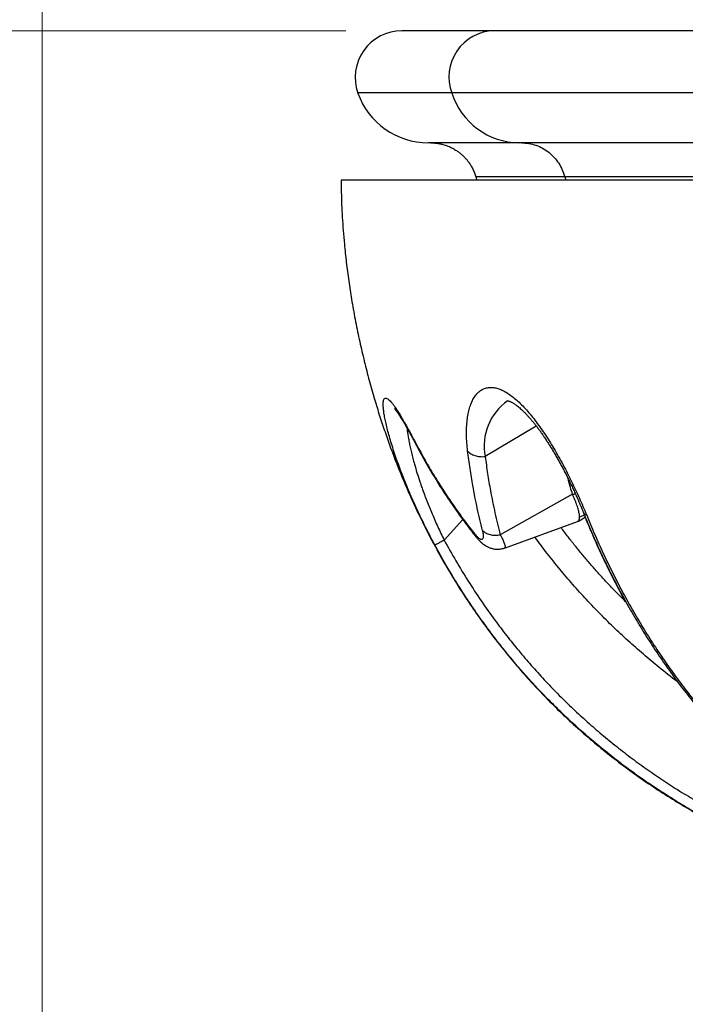
# Model space of a CAD drawing. Units: millimetres. Extents: x 30 to 600, y 38 to 861.
# Drawn here: x 404 to 440, y 559 to 611 of the extents above; entities that cross this region are included whole.
import ezdxf

# ---------------------------------------------------------------- set-up
doc = ezdxf.new("R2010")
doc.units = ezdxf.units.MM
doc.header["$LTSCALE"] = 3
doc.styles.add('SLDTEXTSTYLE2', font='TXT', dxfattribs={"width": 0.605})
doc.dimstyles.new('SLDDIMSTYLE1', dxfattribs={"dimtxt": 7.5, "dimasz": 9.906, "dimexe": 0, "dimexo": 0.0625, "dimgap": 1.875, "dimtad": 1, "dimrnd": 1e-09, "dimzin": 12, "dimdsep": 46, "dimtxsty": 'SLDTEXTSTYLE2', "dimsah": 1, "dimcen": 0.09, "dimadec": 0, "dimazin": 3, "dimtfac": 1, "dimtofl": 0, "dimtmove": 0, "dimatfit": 3, "dimfxl": 0, "dimfrac": 2, "dimtolj": 1, "dimtzin": 12, "dimarcsym": 0})

# ---------------------------------------------------------------- blocks, each defined once
blk = doc.blocks.new('_D_2')
at = {"color": 7, "linetype": 'Continuous', "lineweight": 0}
for p, q in [((421.754, 610.625), (348.204, 610.625)), ((351.204, 528.125), (351.204, 610.625)), ((367.603, 528.125), (348.204, 528.125))]:
    blk.add_line(p, q, dxfattribs=at)
at = {"color": 7, "linetype": 'Continuous', "lineweight": 18}
for points in [[(351.204, 610.625), (349.68, 600.719), (352.728, 600.719)], [(351.204, 528.125), (352.728, 538.031), (349.68, 538.031)]]:
    blk.add_solid(points, dxfattribs=at)
at = {"color": 7, "linetype": 'Continuous', "lineweight": 18, "insert": (341.536, 559.349), "char_height": 7.5, "attachment_point": 1, "rotation": 90, "style": 'SLDTEXTSTYLE2'}
blk.add_mtext('82,5', dxfattribs=at)
blk = doc.blocks.new('_D_3')
at = {"color": 7, "linetype": 'Continuous', "lineweight": 0}
for p, q in [((405.504, 557.655), (405.504, 631.625)), ((528.004, 605.625), (528.004, 631.625)), ((405.504, 628.625), (528.004, 628.625))]:
    blk.add_line(p, q, dxfattribs=at)
at = {"color": 7, "linetype": 'Continuous', "lineweight": 18}
for points in [[(405.504, 628.625), (415.41, 627.101), (415.41, 630.149)], [(528.004, 628.625), (518.098, 630.149), (518.098, 627.101)]]:
    blk.add_solid(points, dxfattribs=at)
at = {"color": 7, "linetype": 'Continuous', "lineweight": 18, "insert": (453.863, 638.293), "char_height": 7.5, "attachment_point": 1, "style": 'SLDTEXTSTYLE2'}
blk.add_mtext('122,5', dxfattribs=at)

msp = doc.modelspace()

# ---------------------------------------------------------------- linework, layer by layer
at = {"color": 7, "linetype": 'Continuous', "lineweight": 25}
for p, q in [((429.679, 610.625), (424.754, 610.625)), ((519.829, 610.625), (429.679, 610.625)), ((522.09, 607.292), (427.418, 607.292)), ((431.035, 604.625), (426.168, 604.625)), ((518.473, 604.625), (431.035, 604.625)), ((474.754, 602.625), (421.504, 602.625)), ((428.708, 602.806), (428.759, 602.625)), ((516.037, 602.806), (433.47, 602.806)), ((433.887, 585.828), (430.017, 583.668)), ((430.244, 582.955), (434.152, 584.377)), ((433.267, 584.054), (434.153, 584.377)), ((428.681, 583.604), (428.683, 583.6)), ((430.017, 583.668), (430.017, 583.667))]:
    msp.add_line(p, q, dxfattribs=at)
at = {"color": 8, "linetype": 'Continuous', "lineweight": 25}
for p, q in [((427.418, 607.292), (422.397, 607.292)), ((433.47, 602.806), (433.52, 602.624)), ((431.945, 589.477), (429.209, 587.848)), ((428.006, 584.484), (427.017, 583.372)), ((434.153, 584.38), (434.152, 584.379))]:
    msp.add_line(p, q, dxfattribs=at)
at = {"color": 7, "linetype": 'Continuous', "lineweight": 25}
for centre, radius, start, end in [((424.754, 608.125), 2.5, 90, 199.4712), ((426.168, 608.625), 4, 199.4712, 270), ((431.083, 608.476), 3.851, 197.9095, 269.2879)]:
    msp.add_arc(centre, radius, start, end, dxfattribs=at)
at = {"color": 8, "linetype": 'Continuous', "lineweight": 25}
for centre, radius, start, end in [((429.753, 608.142), 2.485, 91.7118, 200.0018), ((432.114, 588.409), 2.959, 125.1247, 190.9266), ((433.985, 585.585), 1, 285.9416, 301.9833), ((434.624, 584.924), 0.177, 210.6948, 269.6701)]:
    msp.add_arc(centre, radius, start, end, dxfattribs=at)
at = {"color": 7, "linetype": 'Continuous', "lineweight": 25}
for points, knots in [([(426.302, 604.625), (426.352, 604.625), (426.441, 604.623), (426.555, 604.613), (426.644, 604.602), (426.717, 604.591), (426.79, 604.578), (426.865, 604.562), (427.009, 604.526), (427.217, 604.458), (427.426, 604.362), (427.58, 604.275), (427.691, 604.205), (427.815, 604.118), (427.95, 604.008), (428.083, 603.883), (428.211, 603.744), (428.329, 603.593), (428.443, 603.422), (428.547, 603.233), (428.639, 603.027), (428.684, 602.88), (428.708, 602.806)], [0, 0, 0, 0, 0.046247, 0.081974, 0.106857, 0.12848, 0.151153, 0.174886, 0.19969, 0.288943, 0.377202, 0.412325, 0.452353, 0.499252, 0.552952, 0.613296, 0.66847, 0.727841, 0.791105, 0.857875, 0.927686, 1, 1, 1, 1]), ([(421.504, 602.625), (421.505, 602.415), (421.508, 601.984), (421.529, 601.324), (421.563, 600.638), (421.611, 599.93), (421.68, 599.127), (421.776, 598.232), (421.904, 597.247), (422.061, 596.231), (422.247, 595.189), (422.463, 594.129), (422.703, 593.08), (422.965, 592.049), (423.24, 591.07), (423.522, 590.144), (423.808, 589.274), (424.106, 588.43), (424.412, 587.615), (424.726, 586.831), (425.045, 586.079), (425.358, 585.379), (425.663, 584.73), (425.958, 584.13), (426.25, 583.56), (426.538, 583.019), (426.822, 582.506), (427.194, 581.855), (427.672, 581.063), (428.272, 580.129), (428.905, 579.208), (429.571, 578.3), (430.27, 577.408), (431.002, 576.531), (431.767, 575.673), (432.567, 574.833), (433.4, 574.013), (434.268, 573.214), (435.17, 572.438), (436.107, 571.686), (437.079, 570.957), (438.076, 570.26), (439.092, 569.599), (440.118, 568.978), (441.154, 568.393), (442.198, 567.846), (443.247, 567.334), (444.299, 566.858), (445.352, 566.415), (446.419, 565.999), (447.498, 565.61), (448.587, 565.248), (449.667, 564.919), (450.735, 564.619), (451.794, 564.347), (452.942, 564.077), (454.183, 563.816), (455.516, 563.569), (456.84, 563.356), (458.156, 563.173), (459.469, 563.02), (460.735, 562.897), (461.959, 562.802), (463.143, 562.729), (464.096, 562.686), (464.815, 562.662), (465.295, 562.649), (465.779, 562.638), (466.268, 562.631), (466.761, 562.626), (467.089, 562.626), (467.255, 562.625)], [0, 0, 0, 0, 0.009215, 0.018887, 0.028948, 0.039338, 0.049998, 0.064278, 0.078823, 0.093533, 0.109378, 0.125216, 0.140959, 0.156533, 0.171869, 0.185556, 0.198958, 0.21204, 0.22477, 0.237121, 0.249067, 0.260585, 0.27075, 0.280523, 0.289892, 0.298844, 0.307368, 0.315602, 0.331708, 0.347929, 0.364263, 0.380711, 0.397276, 0.41396, 0.43077, 0.447712, 0.464793, 0.482022, 0.499409, 0.516966, 0.534703, 0.552635, 0.570306, 0.587842, 0.605227, 0.622453, 0.639512, 0.656392, 0.673081, 0.689568, 0.706605, 0.723385, 0.739889, 0.756095, 0.772014, 0.787822, 0.807806, 0.827618, 0.847235, 0.866631, 0.885849, 0.905203, 0.92238, 0.93969, 0.957224, 0.964197, 0.971218, 0.978287, 0.985416, 0.992644, 1, 1, 1, 1]), ([(428.272, 588.138), (428.256, 588.289), (428.224, 588.591), (428.207, 589.017), (428.213, 589.42), (428.243, 589.791), (428.296, 590.131), (428.37, 590.439), (428.467, 590.715), (428.585, 590.956), (428.722, 591.156), (428.875, 591.314), (429.042, 591.432), (429.226, 591.511), (429.397, 591.545), (429.546, 591.549), (429.694, 591.537), (429.878, 591.496), (430.102, 591.411), (430.336, 591.289), (430.579, 591.127), (430.83, 590.927), (431.086, 590.69), (431.347, 590.42), (431.608, 590.122), (431.869, 589.796), (432.127, 589.447), (432.383, 589.077), (432.638, 588.684), (432.891, 588.271), (433.141, 587.84), (433.384, 587.398), (433.616, 586.954), (433.838, 586.51), (434.049, 586.068), (434.251, 585.624), (434.444, 585.183), (434.563, 584.892), (434.623, 584.747)], [0, 0, 0, 0, 0.03243, 0.064938, 0.097446, 0.129875, 0.161357, 0.192962, 0.224597, 0.256179, 0.287641, 0.317037, 0.34652, 0.375992, 0.405373, 0.421497, 0.437621, 0.464454, 0.491383, 0.518303, 0.545124, 0.572085, 0.599148, 0.626213, 0.653178, 0.679621, 0.706155, 0.732692, 0.759142, 0.786337, 0.813612, 0.840894, 0.868099, 0.894416, 0.92082, 0.94726, 0.973675, 1, 1, 1, 1]), ([(426.516, 583.116), (426.432, 583.273), (426.264, 583.589), (426.022, 584.065), (425.789, 584.541), (425.566, 585.013), (425.353, 585.482), (425.153, 585.944), (424.963, 586.4), (424.786, 586.846), (424.621, 587.279), (424.467, 587.707), (424.325, 588.126), (424.195, 588.534), (424.081, 588.919), (423.983, 589.279), (423.902, 589.609), (423.839, 589.907), (423.793, 590.172), (423.764, 590.403), (423.751, 590.598), (423.755, 590.75), (423.775, 590.86), (423.808, 590.933), (423.856, 590.971), (423.917, 590.974), (423.989, 590.941), (424.073, 590.874), (424.165, 590.778), (424.269, 590.652), (424.382, 590.496), (424.505, 590.314), (424.635, 590.107), (424.774, 589.876), (424.92, 589.622), (425.074, 589.348), (425.229, 589.066), (425.381, 588.782), (425.482, 588.592), (425.532, 588.497)], [0, 0, 0, 0, 0.027826, 0.055742, 0.083693, 0.111618, 0.139452, 0.167533, 0.195696, 0.223889, 0.252056, 0.280139, 0.310056, 0.340079, 0.370133, 0.400146, 0.430053, 0.459465, 0.489002, 0.518572, 0.548092, 0.57749, 0.604287, 0.631194, 0.658134, 0.685032, 0.711821, 0.736683, 0.761637, 0.786623, 0.811581, 0.836447, 0.860685, 0.884998, 0.90934, 0.93366, 0.957905, 0.978952, 1, 1, 1, 1]), ([(424.35, 590.417), (424.35, 590.417), (424.35, 590.417), (424.357, 590.41), (424.371, 590.394), (424.391, 590.371), (424.418, 590.338), (424.451, 590.295), (424.489, 590.242), (424.534, 590.178), (424.584, 590.104), (424.64, 590.019), (424.7, 589.924), (424.765, 589.819), (424.834, 589.703), (424.908, 589.578), (424.986, 589.442), (425.069, 589.298), (425.154, 589.144), (425.244, 588.982), (425.337, 588.811), (425.433, 588.632), (425.512, 588.484), (425.559, 588.396), (425.572, 588.371)], [0, 0, 0, 0, 0.019599, 0.052612, 0.087647, 0.124764, 0.163969, 0.205222, 0.248456, 0.293586, 0.340422, 0.388912, 0.438122, 0.488583, 0.540126, 0.592603, 0.645883, 0.699843, 0.754453, 0.809535, 0.865258, 0.921522, 0.978295, 1, 1, 1, 1]), ([(430.399, 590.828), (430.399, 590.828), (430.398, 590.827), (430.398, 590.828), (430.41, 590.827), (430.432, 590.825), (430.463, 590.818), (430.502, 590.806), (430.55, 590.788), (430.6, 590.765), (430.653, 590.738), (430.71, 590.704), (430.775, 590.663), (430.848, 590.612), (430.927, 590.553), (431.011, 590.485), (431.102, 590.407), (431.197, 590.32), (431.297, 590.223), (431.401, 590.117), (431.507, 590.003), (431.617, 589.88), (431.728, 589.749), (431.841, 589.611), (431.954, 589.466), (432.068, 589.315), (432.182, 589.158), (432.297, 588.993), (432.415, 588.82), (432.534, 588.639), (432.653, 588.451), (432.773, 588.257), (432.894, 588.056), (433.014, 587.85), (433.134, 587.639), (433.253, 587.423), (433.371, 587.203), (433.488, 586.98), (433.603, 586.755), (433.717, 586.527), (433.828, 586.296), (433.938, 586.064), (434.046, 585.83), (434.151, 585.595), (434.249, 585.368), (434.343, 585.147), (434.415, 584.972), (434.458, 584.866), (434.471, 584.833)], [0, 0, 0, 0, 0.005233, 0.027831, 0.05207, 0.07513, 0.097388, 0.119073, 0.140305, 0.161131, 0.177994, 0.195823, 0.214111, 0.232883, 0.252134, 0.271847, 0.291992, 0.31253, 0.333416, 0.354597, 0.376018, 0.397623, 0.419356, 0.441163, 0.462994, 0.484845, 0.5062, 0.528337, 0.550798, 0.573579, 0.59667, 0.620054, 0.643716, 0.667631, 0.691777, 0.716123, 0.740639, 0.76529, 0.790044, 0.814809, 0.84005, 0.865336, 0.890728, 0.91629, 0.94209, 0.964795, 0.989125, 1, 1, 1, 1]), ([(425.532, 588.497), (425.684, 588.215), (425.987, 587.65), (426.47, 586.831), (426.97, 586.032), (427.491, 585.256), (428.033, 584.496), (428.413, 584.004), (428.603, 583.758)], [0, 0, 0, 0, 0.168578, 0.337259, 0.50268, 0.668199, 0.83405, 1, 1, 1, 1]), ([(425.572, 588.372), (425.597, 588.325), (425.713, 588.102), (425.927, 587.715), (426.214, 587.211), (426.507, 586.72), (426.808, 586.235), (427.117, 585.756), (427.434, 585.285), (427.76, 584.82), (428.093, 584.362), (428.399, 583.955), (428.597, 583.704), (428.678, 583.602)], [0, 0, 0, 0, 0.0278531, 0.1310695, 0.2312803, 0.3313567, 0.4312805, 0.5311511, 0.6310241, 0.7308585, 0.830666, 0.9304495, 1, 1, 1, 1]), ([(429.073, 583.896), (429.023, 584.092), (428.923, 584.483), (428.787, 585.08), (428.661, 585.682), (428.528, 586.39), (428.393, 587.206), (428.313, 587.827), (428.272, 588.138)], [0, 0, 0, 0, 0.1435554, 0.2871508, 0.4306889, 0.5742667, 0.7870696, 1, 1, 1, 1]), ([(429.209, 587.848), (429.251, 587.541), (429.333, 586.928), (429.471, 586.124), (429.605, 585.427), (429.731, 584.833), (429.868, 584.247), (429.966, 583.86), (430.017, 583.668), (430.017, 583.668)], [0, 0, 0, 0, 0.212948, 0.425897, 0.569427, 0.712958, 0.856474, 0.99999, 1, 1, 1, 1]), ([(434.26, 584.624), (434.258, 584.652), (434.256, 584.708), (434.24, 584.807), (434.216, 584.918), (434.184, 585.039), (434.144, 585.17), (434.096, 585.309), (434.04, 585.459), (433.976, 585.618), (433.924, 585.743), (433.893, 585.813), (433.887, 585.827), (433.887, 585.827)], [0, 0, 0, 0, 0.108772, 0.217542, 0.327889, 0.438235, 0.544879, 0.651523, 0.759644, 0.867766, 0.973784, 0.999975, 1, 1, 1, 1]), ([(434.153, 584.379), (434.181, 584.39), (434.243, 584.413), (434.337, 584.461), (434.431, 584.522), (434.505, 584.578), (434.544, 584.616), (434.557, 584.628)], [0, 0, 0, 0, 0.186342, 0.422415, 0.655226, 0.885557, 1, 1, 1, 1]), ([(434.474, 584.835), (434.504, 584.76), (434.609, 584.497), (434.796, 584.051), (435.034, 583.499), (435.278, 582.955), (435.528, 582.42), (435.782, 581.893), (436.041, 581.376), (436.304, 580.869), (436.571, 580.372), (436.844, 579.88), (437.123, 579.394), (437.408, 578.913), (437.698, 578.44), (437.994, 577.973), (438.294, 577.513), (438.599, 577.06), (438.909, 576.615), (439.223, 576.178), (439.542, 575.748), (439.866, 575.323), (440.196, 574.904), (440.53, 574.493), (440.868, 574.09), (441.208, 573.696), (441.553, 573.309), (441.902, 572.928), (442.258, 572.553), (442.617, 572.184), (442.981, 571.823), (443.349, 571.469), (443.721, 571.121), (444.097, 570.78), (444.478, 570.446), (444.862, 570.118), (445.251, 569.797), (445.645, 569.483), (446.042, 569.176), (446.444, 568.875), (446.849, 568.581), (447.257, 568.295), (447.668, 568.016), (448.083, 567.743), (448.502, 567.478), (448.923, 567.219), (449.346, 566.969), (449.772, 566.726), (450.2, 566.489), (450.633, 566.259), (451.067, 566.037), (451.504, 565.822), (451.943, 565.614), (452.384, 565.413), (452.828, 565.219), (453.273, 565.032), (453.718, 564.853), (454.164, 564.682), (454.609, 564.518), (455.055, 564.362), (455.5, 564.214), (455.944, 564.072), (456.388, 563.939), (456.83, 563.812), (457.274, 563.693), (457.598, 563.609), (457.775, 563.567), (457.803, 563.56)], [0, 0, 0, 0, 0.005982, 0.021021, 0.035993, 0.050889, 0.065697, 0.08041, 0.095018, 0.109515, 0.123892, 0.138211, 0.152689, 0.167144, 0.181579, 0.196002, 0.210417, 0.224835, 0.23928, 0.253593, 0.267992, 0.282456, 0.29696, 0.31148, 0.325986, 0.340448, 0.354829, 0.369433, 0.384077, 0.39877, 0.413516, 0.428324, 0.4432, 0.45815, 0.473182, 0.488301, 0.503516, 0.518831, 0.534255, 0.549793, 0.565468, 0.581124, 0.596938, 0.612892, 0.628968, 0.645146, 0.661412, 0.677696, 0.694252, 0.710925, 0.727724, 0.744659, 0.761736, 0.778955, 0.796399, 0.813948, 0.831606, 0.849379, 0.86727, 0.885282, 0.903421, 0.921687, 0.940085, 0.958615, 0.977283, 0.996422, 1, 1, 1, 1]), ([(434.548, 584.619), (434.608, 584.471), (434.745, 584.137), (434.966, 583.622), (435.208, 583.076), (435.456, 582.539), (435.708, 582.01), (435.965, 581.491), (436.227, 580.982), (436.473, 580.518), (436.635, 580.225), (436.705, 580.097)], [0, 0, 0, 0, 0.094144, 0.21302, 0.33129, 0.448869, 0.565681, 0.681656, 0.796729, 0.910822, 1, 1, 1, 1]), ([(434.623, 584.747), (434.768, 584.394), (435.059, 583.689), (435.527, 582.655), (436.018, 581.64), (436.531, 580.647), (437.072, 579.668), (437.641, 578.705), (438.237, 577.76), (438.853, 576.842), (439.489, 575.954), (440.136, 575.106), (440.792, 574.296), (441.456, 573.525), (442.133, 572.783), (442.821, 572.072), (443.525, 571.386), (444.244, 570.726), (444.977, 570.093), (445.717, 569.49), (446.461, 568.92), (447.2, 568.386), (447.933, 567.888), (448.658, 567.424), (449.383, 566.986), (450.106, 566.575), (450.89, 566.156), (451.732, 565.737), (452.624, 565.328), (453.5, 564.957), (454.381, 564.615), (455.27, 564.3), (456.163, 564.014), (457.041, 563.759), (457.611, 563.615), (457.896, 563.544)], [0, 0, 0, 0, 0.028261, 0.056545, 0.084836, 0.113118, 0.141378, 0.170463, 0.199574, 0.228694, 0.257806, 0.286891, 0.315078, 0.343288, 0.371506, 0.399718, 0.427907, 0.45683, 0.485774, 0.514726, 0.543673, 0.5726, 0.600541, 0.628497, 0.656459, 0.684417, 0.712361, 0.747648, 0.782936, 0.817481, 0.852025, 0.889012, 0.926011, 0.963012, 1, 1, 1, 1]), ([(436.748, 580.056), (436.718, 580.085), (436.542, 580.256), (436.229, 580.576), (435.809, 581.014), (435.398, 581.46), (434.995, 581.912), (434.599, 582.371), (434.212, 582.837), (433.834, 583.309), (433.518, 583.714), (433.332, 583.965), (433.266, 584.054)], [0, 0, 0, 0, 0.023641, 0.138512, 0.252944, 0.366961, 0.481136, 0.5954, 0.709477, 0.823421, 0.937287, 1, 1, 1, 1]), ([(434.153, 584.379), (434.176, 584.387), (434.234, 584.408), (434.322, 584.453), (434.392, 584.494), (434.426, 584.52), (434.429, 584.523)], [0, 0, 0, 0, 0.232574, 0.59477, 0.951488, 1, 1, 1, 1]), ([(428.603, 583.758), (428.633, 583.722), (428.692, 583.649), (428.779, 583.561), (428.862, 583.49), (428.935, 583.443), (428.993, 583.419), (429.04, 583.416), (429.08, 583.434), (429.109, 583.482), (429.122, 583.558), (429.12, 583.646), (429.108, 583.738), (429.091, 583.824), (429.077, 583.879), (429.072, 583.896)], [0, 0, 0, 0, 0.078711, 0.157495, 0.247439, 0.337401, 0.410316, 0.48348, 0.55631, 0.655807, 0.755296, 0.826302, 0.897553, 0.968532, 1, 1, 1, 1]), ([(428.681, 583.598), (428.692, 583.584), (428.734, 583.531), (428.798, 583.457), (428.872, 583.378), (428.929, 583.321), (428.998, 583.257), (429.081, 583.188), (429.176, 583.118), (429.267, 583.06), (429.351, 583.016), (429.427, 582.981), (429.502, 582.953), (429.587, 582.927), (429.68, 582.906), (429.779, 582.893), (429.879, 582.89), (429.979, 582.895), (430.082, 582.91), (430.17, 582.93), (430.224, 582.951), (430.243, 582.958)], [0, 0, 0, 0, 0.031096, 0.118545, 0.169321, 0.21458, 0.260338, 0.339976, 0.409898, 0.472779, 0.531051, 0.572934, 0.614338, 0.660283, 0.711712, 0.762694, 0.81338, 0.863854, 0.914179, 0.969576, 1, 1, 1, 1]), ([(450.91, 564.585), (450.575, 564.676), (449.905, 564.858), (448.906, 565.158), (447.914, 565.479), (446.926, 565.824), (445.944, 566.192), (444.969, 566.584), (444.003, 567.001), (443.05, 567.442), (442.11, 567.905), (441.185, 568.393), (440.272, 568.905), (439.371, 569.444), (438.484, 570.009), (437.615, 570.597), (436.768, 571.207), (435.926, 571.85), (435.088, 572.53), (434.256, 573.25), (433.446, 573.996), (432.717, 574.711), (432.065, 575.386), (431.486, 576.015), (430.922, 576.66), (430.372, 577.319), (429.838, 577.992), (429.317, 578.682), (428.809, 579.387), (428.317, 580.108), (427.841, 580.842), (427.381, 581.589), (426.938, 582.346), (426.657, 582.859), (426.516, 583.116)], [0, 0, 0, 0, 0.03302, 0.06604, 0.099123, 0.132206, 0.165499, 0.198791, 0.232163, 0.265536, 0.298649, 0.331762, 0.36497, 0.398177, 0.431572, 0.464994, 0.497911, 0.530854, 0.565686, 0.600517, 0.635483, 0.670448, 0.697553, 0.724662, 0.751766, 0.779014, 0.806265, 0.833512, 0.861189, 0.88887, 0.916547, 0.944363, 0.972183, 1, 1, 1, 1]), ([(427.017, 583.372), (427.222, 583.003), (427.633, 582.264), (428.296, 581.183), (428.992, 580.124), (429.68, 579.153), (430.352, 578.267), (431.001, 577.461), (431.672, 576.674), (432.366, 575.907), (433.081, 575.162), (433.817, 574.44), (434.573, 573.74), (435.348, 573.063), (436.145, 572.407), (436.963, 571.772), (437.797, 571.163), (438.642, 570.581), (439.517, 570.014), (440.426, 569.461), (441.369, 568.923), (442.327, 568.412), (443.282, 567.935), (444.232, 567.492), (445.176, 567.079), (446.129, 566.69), (447.203, 566.28), (448.398, 565.861), (449.719, 565.442), (450.607, 565.188), (451.053, 565.067), (451.053, 565.067)], [0, 0, 0, 0, 0.0407488, 0.0815211, 0.1222921, 0.1630392, 0.1962855, 0.2295531, 0.2628273, 0.2960941, 0.3293397, 0.3624397, 0.3955537, 0.4286679, 0.4617681, 0.4951573, 0.5285467, 0.5613637, 0.5941809, 0.6290862, 0.6640053, 0.6989254, 0.7338321, 0.7669516, 0.8000811, 0.8332114, 0.8663322, 0.9108836, 0.9554453, 0.9999983, 1, 1, 1, 1])]:
    msp.add_open_spline(points, degree=3, knots=knots, dxfattribs=at)
for points in [[(431.163, 604.625), (431.293, 604.619), (431.552, 604.606), (431.93, 604.505), (432.288, 604.346), (432.616, 604.128), (432.907, 603.858), (433.151, 603.542), (433.347, 603.19), (433.429, 602.934), (433.47, 602.806)], [(428.272, 588.138), (428.296, 588.113), (428.343, 588.062), (428.435, 587.996), (428.54, 587.94), (428.659, 587.895), (428.788, 587.863), (428.924, 587.844), (429.066, 587.837), (429.161, 587.844), (429.209, 587.848)], [(429.073, 583.896), (429.098, 583.871), (429.147, 583.821), (429.243, 583.759), (429.351, 583.708), (429.471, 583.671), (429.601, 583.648), (429.737, 583.64), (429.877, 583.645), (429.97, 583.66), (430.017, 583.668)], [(427.017, 583.372), (426.981, 583.353), (426.91, 583.315), (426.814, 583.265), (426.729, 583.221), (426.656, 583.183), (426.597, 583.153), (426.554, 583.132), (426.524, 583.118), (426.519, 583.117), (426.516, 583.116)]]:
    msp.add_open_spline(points, degree=3, dxfattribs=at)
at = {"color": 8, "linetype": 'Continuous', "lineweight": 25}
for points, knots in [([(433.47, 602.806), (433.128, 602.806), (432.444, 602.806), (431.565, 602.806), (430.796, 602.806), (430.146, 602.806), (429.618, 602.806), (429.21, 602.806), (428.922, 602.806), (428.741, 602.806), (428.719, 602.806), (428.708, 602.806)], [0, 0, 0, 0, 0.112, 0.224, 0.336, 0.448, 0.56, 0.67, 0.78, 0.89, 1, 1, 1, 1]), ([(425.028, 589.368), (425.029, 589.358), (425.036, 589.281), (425.057, 589.119), (425.092, 588.882), (425.139, 588.627), (425.194, 588.354), (425.26, 588.064), (425.337, 587.758), (425.435, 587.398), (425.558, 586.981), (425.697, 586.553), (425.83, 586.165), (425.955, 585.822), (426.085, 585.478), (426.222, 585.134), (426.365, 584.79), (426.516, 584.441), (426.675, 584.086), (426.842, 583.729), (426.958, 583.491), (427.017, 583.372)], [0, 0, 0, 0, 0.008289, 0.061786, 0.11528, 0.168818, 0.222316, 0.277368, 0.332462, 0.387515, 0.463523, 0.53953, 0.591444, 0.643393, 0.695304, 0.745376, 0.795482, 0.845551, 0.897022, 0.948533, 1, 1, 1, 1]), ([(425.532, 588.497), (425.538, 588.457), (425.545, 588.413), (425.57, 588.377), (425.573, 588.373)], [0, 0, 0, 0, 0.871238, 1, 1, 1, 1]), ([(433.887, 585.828), (433.887, 585.828), (433.808, 586.077), (433.716, 586.369), (433.636, 586.669), (433.624, 586.712)], [0, 0, 0, 0, 0.000047, 0.856622, 1, 1, 1, 1]), ([(433.887, 585.828), (433.929, 585.837), (433.976, 585.848), (434.022, 585.865), (434.028, 585.868)], [0, 0, 0, 0, 0.874845, 1, 1, 1, 1]), ([(434.151, 584.38), (434.164, 584.385), (434.199, 584.397), (434.232, 584.447), (434.257, 584.521), (434.259, 584.59), (434.26, 584.624)], [0, 0, 0, 0, 0.1834397, 0.4643672, 0.7313157, 1, 1, 1, 1]), ([(428.603, 583.758), (428.614, 583.72), (428.63, 583.662), (428.668, 583.618), (428.681, 583.604)], [0, 0, 0, 0, 0.661289, 1, 1, 1, 1]), ([(430.017, 583.667), (430.017, 583.667), (430.031, 583.641), (430.068, 583.571), (430.123, 583.465), (430.176, 583.352), (430.218, 583.251), (430.249, 583.165), (430.268, 583.096), (430.277, 583.041), (430.276, 582.998), (430.266, 582.967), (430.251, 582.959), (430.244, 582.956)], [0, 0, 0, 0, 0.0000306, 0.0622918, 0.1691532, 0.2760169, 0.3869865, 0.49797, 0.596897, 0.6958367, 0.7976569, 0.8994765, 1, 1, 1, 1]), ([(439.515, 575.786), (439.504, 575.794), (439.159, 576.047), (438.543, 576.541), (437.668, 577.267), (436.854, 577.988), (436.061, 578.73), (435.287, 579.497), (434.535, 580.289), (433.808, 581.101), (433.11, 581.93), (432.462, 582.741), (432.059, 583.288), (431.869, 583.546)], [0, 0, 0, 0, 0.003815, 0.117301, 0.216635, 0.31601, 0.415383, 0.514716, 0.614913, 0.715111, 0.813644, 0.912177, 1, 1, 1, 1])]:
    msp.add_open_spline(points, degree=3, knots=knots, dxfattribs=at)

# ---------------------------------------------------------------- dimensions: what is measured, and where the dimension line sits
at = {"color": 7, "linetype": 'Continuous', "lineweight": 18}
dim = msp.add_linear_dim(base=(528.004, 628.625), p1=(405.504, 554.655), p2=(528.004, 602.625), dimstyle='SLDDIMSTYLE1', dxfattribs=at)
dim.commit()
dim.dimension.update_dxf_attribs({"geometry": '_D_3', "text_midpoint": (466.754, 628.625), "dimtype": 160})
dim = msp.add_linear_dim(base=(351.204, 610.625), p1=(370.603, 528.125), p2=(424.754, 610.625), angle=90, dimstyle='SLDDIMSTYLE1', dxfattribs=at)
dim.commit()
dim.dimension.update_dxf_attribs({"geometry": '_D_2', "text_midpoint": (351.204, 569.375), "dimtype": 160})

doc.saveas('drawing.dxf')
